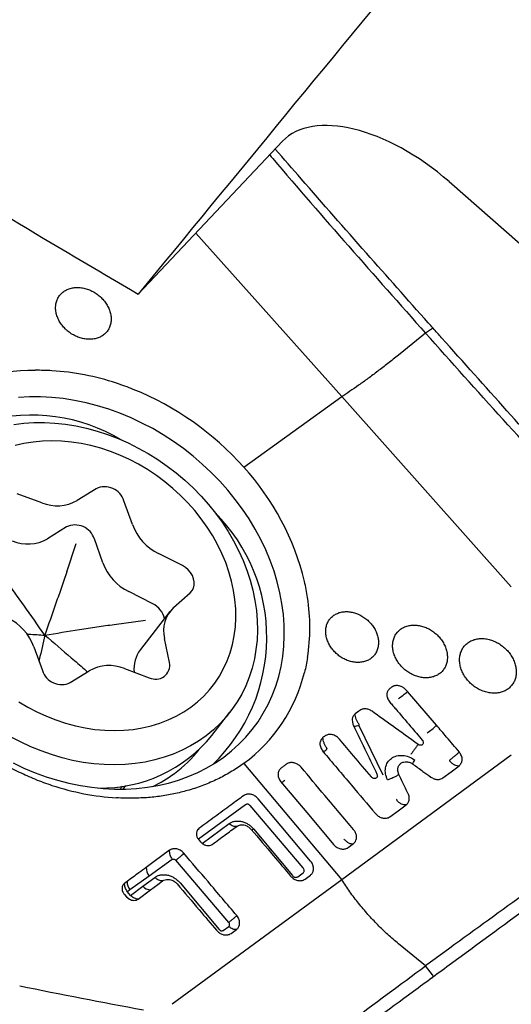
# Model space of a CAD drawing. Units: millimetres. Extents: x 5 to 292, y 5 to 205.
# Drawn here: x 66 to 73, y 109 to 123 of the extents above; entities that cross this region are included whole.
import ezdxf

# ---------------------------------------------------------------- set-up
doc = ezdxf.new("R2010")
doc.units = ezdxf.units.MM
doc.layers.add('DÜNNE_LINIE', color=153, linetype='Continuous')
doc.styles.add('SLDTEXTSTYLE1', font='TXT', dxfattribs={"width": 0.75})
doc.dimstyles.new('SLDDIMSTYLE1', dxfattribs={"dimtxt": 3, "dimasz": 3, "dimexe": 0, "dimexo": 0.0625, "dimgap": 0.75, "dimtad": 1, "dimdec": 1, "dimrnd": 1e-09, "dimzin": 12, "dimdsep": 46, "dimtxsty": 'SLDTEXTSTYLE1', "dimsah": 1, "dimcen": 0.09, "dimadec": 0, "dimazin": 3, "dimtfac": 1, "dimtofl": 0, "dimtmove": 0, "dimatfit": 3, "dimfxl": 1, "dimfrac": 2, "dimtolj": 1, "dimtzin": 12, "dimarcsym": 0})

# ---------------------------------------------------------------- blocks, each defined once
blk = doc.blocks.new('_D_2')
at = {"layer": 'DÜNNE_LINIE', "color": 7}
for p, q in [((59.279, 143.793), (59.279, 91.94)), ((104.253, 138.776), (104.253, 91.94)), ((59.279, 92.94), (104.253, 92.94))]:
    blk.add_line(p, q, dxfattribs=at)
for points in [[(59.279, 92.94), (62.279, 92.44), (62.279, 93.44)], [(104.253, 92.94), (101.253, 93.44), (101.253, 92.44)]]:
    blk.add_solid(points, dxfattribs=at)
at = {"layer": 'DÜNNE_LINIE', "color": 7, "insert": (76.799, 96.807, -10.778), "char_height": 3, "attachment_point": 1, "style": 'SLDTEXTSTYLE1'}
blk.add_mtext('45', dxfattribs=at)

msp = doc.modelspace()

# ---------------------------------------------------------------- linework, layer by layer
at = {"color": 7, "linetype": 'Continuous', "lineweight": 30}
for p, q in [((68.0031, 118.9708), (69.9398, 121.0254)), ((72.177, 120.4835), (80.0008, 113.6181)), ((68.7776, 119.7925), (70.7351, 117.5946)), ((71.8618, 118.4476), (71.5693, 118.2119)), ((71.953, 118.5105), (71.8618, 118.4476)), ((71.5693, 118.2119), (71.4962, 118.153)), ((69.4197, 116.6479), (70.7351, 117.5946)), ((70.7351, 117.5946), (73.0125, 115.0375)), ((67.4367, 116.3574), (67.1815, 116.1978)), ((66.7092, 116.1681), (66.3746, 116.2908)), ((67.924, 115.8747), (67.8106, 116.1947)), ((67.0389, 115.8446), (66.7837, 115.685)), ((67.5263, 115.3619), (67.4128, 115.6819)), ((67.0418, 115.2412), (67.1688, 115.6211)), ((68.5957, 115.3243), (68.2732, 115.4876)), ((68.1979, 114.8116), (67.8754, 114.9749)), ((68.4775, 114.7611), (68.6986, 114.9585)), ((68.4286, 114.7088), (68.0308, 114.196)), ((67.6798, 114.5339), (68.0994, 114.5895)), ((68.4217, 114.0216), (68.3544, 114.3445)), ((66.6013, 114.2345), (66.7147, 113.9145)), ((67.8161, 113.9411), (68.1507, 113.8184)), ((67.0887, 113.7518), (67.3438, 113.9114)), ((71.4202, 113.6998), (71.4073, 113.6918)), ((72.0084, 113.1788), (71.6172, 113.6332)), ((68.9915, 113.0414), (69.2335, 113.3533)), ((70.9665, 113.1781), (71.2856, 112.5118)), ((73.0125, 112.7772), (70.7351, 111.1033)), ((69.4197, 112.6675), (70.7351, 111.1033)), ((69.4446, 112.1121), (68.8104, 111.6479)), ((70.2174, 111.2648), (69.5052, 112.0995)), ((68.8624, 111.5919), (69.2219, 111.8575)), ((69.5493, 111.7867), (70.0725, 111.1584)), ((68.8149, 111.6417), (68.8405, 111.6114)), ((68.4578, 111.3762), (68.1484, 111.1513)), ((69.2178, 110.5297), (68.507, 111.3656)), ((68.1484, 111.1513), (67.8909, 110.9655)), ((70.1445, 111.1428), (70.2167, 111.1959)), ((67.8531, 111.0796), (67.8188, 111.0541)), ((67.8993, 110.8918), (68.0636, 111.0149)), ((68.0636, 111.0149), (68.2245, 111.1344)), ((70.7351, 111.1033), (68.4576, 109.4295)), ((68.5635, 111.0622), (69.088, 110.435)), ((67.8168, 110.9048), (67.8426, 110.875)), ((67.8426, 110.875), (67.8831, 110.8425)), ((67.8575, 110.9408), (67.8511, 110.9509)), ((67.8909, 110.9655), (67.8573, 110.9415)), ((67.8763, 110.9191), (67.8573, 110.9415)), ((67.8993, 110.8918), (67.8763, 110.9191)), ((67.9086, 110.8835), (67.9044, 110.8871)), ((68.001, 110.8441), (68.1676, 110.9673)), ((69.1448, 110.4228), (69.2169, 110.4759)), ((71.5693, 110.1848), (71.4962, 110.2443)), ((71.8618, 109.9468), (71.5693, 110.1848)), ((71.953, 109.826), (71.8618, 109.9468))]:
    msp.add_line(p, q, dxfattribs=at)
at = {"color": 7, "linetype": 'Continuous', "lineweight": 30, "flags": 128}
for points in [[(69.1509, 112.7513), (69.2561, 112.8342), (69.355, 112.9235), (69.4474, 113.019), (69.5328, 113.1204), (69.6112, 113.2273), (69.6822, 113.3395), (69.7456, 113.4566), (69.8013, 113.5783), (69.849, 113.7042), (69.8886, 113.8338), (69.92, 113.9669), (69.9431, 114.103), (69.9578, 114.2417), (69.9642, 114.3825), (69.9621, 114.5251), (69.9515, 114.669), (69.9326, 114.8138), (69.9053, 114.959), (69.8698, 115.1042), (69.8261, 115.2489), (69.7744, 115.3928), (69.7149, 115.5353), (69.6476, 115.6761), (69.5729, 115.8147), (69.491, 115.9507), (69.402, 116.0836), (69.3063, 116.2132), (69.2042, 116.3389), (69.096, 116.4605), (68.982, 116.5774), (68.8625, 116.6895), (68.7379, 116.7963), (68.6086, 116.8975), (68.475, 116.9928), (68.3375, 117.0819), (68.1964, 117.1646), (68.0524, 117.2405), (67.9056, 117.3095), (67.7567, 117.3714), (67.6061, 117.426), (67.4542, 117.473), (67.3015, 117.5124), (67.1484, 117.5441), (66.9955, 117.5679), (66.8431, 117.5837), (66.6918, 117.5916), (66.542, 117.5915), (66.3941, 117.5833)], [(66.3305, 117.2207), (66.4653, 117.2372), (66.6024, 117.2458), (66.7416, 117.2465), (66.8823, 117.2392), (67.024, 117.2241), (67.1662, 117.2011), (67.3085, 117.1703), (67.4504, 117.1319), (67.5913, 117.0859), (67.7307, 117.0326), (67.8683, 116.972), (68.0035, 116.9045), (68.1359, 116.8303), (68.2649, 116.7495), (68.3903, 116.6625), (68.5114, 116.5697), (68.628, 116.4712), (68.7395, 116.3675), (68.8457, 116.2588), (68.9461, 116.1457), (69.0405, 116.0284), (69.1284, 115.9074), (69.2096, 115.7831), (69.2838, 115.6559), (69.3508, 115.5262), (69.4102, 115.3946), (69.462, 115.2614), (69.5059, 115.1271), (69.5418, 114.9923), (69.5695, 114.8572), (69.589, 114.7225), (69.6002, 114.5885), (69.6031, 114.4558), (69.5976, 114.3247), (69.5837, 114.1959), (69.5616, 114.0696), (69.5312, 113.9463), (69.4928, 113.8265), (69.4464, 113.7105), (69.3921, 113.5988), (69.3302, 113.4917), (69.2609, 113.3897), (69.1845, 113.293), (69.1011, 113.2021), (69.0111, 113.1171), (68.9148, 113.0385), (68.8125, 112.9664), (68.7045, 112.9012), (68.5913, 112.843), (68.4733, 112.792), (68.3508, 112.7485), (68.2242, 112.7126), (68.094, 112.6844), (67.9607, 112.6639), (67.8247, 112.6514)], [(67.8089, 113.1122), (67.9345, 113.1241), (68.0572, 113.144), (68.1768, 113.1717), (68.2925, 113.2072), (68.4041, 113.2502), (68.5109, 113.3007), (68.6126, 113.3584), (68.7088, 113.423), (68.799, 113.4943), (68.8829, 113.5721), (68.9602, 113.6559), (69.0304, 113.7455), (69.0935, 113.8405), (69.1489, 113.9405), (69.1967, 114.045), (69.2365, 114.1537), (69.2682, 114.2661), (69.2916, 114.3817), (69.3067, 114.5001), (69.3134, 114.6208), (69.3117, 114.7432), (69.3015, 114.867), (69.283, 114.9915), (69.2562, 115.1163), (69.2212, 115.2408), (69.1781, 115.3645), (69.1272, 115.487), (69.0686, 115.6077), (69.0026, 115.7261), (68.9294, 115.8418), (68.8494, 115.9542), (68.7628, 116.0629), (68.6701, 116.1675), (68.5717, 116.2676), (68.4678, 116.3626), (68.359, 116.4522), (68.2457, 116.5362), (68.1283, 116.614), (68.0074, 116.6854), (67.8834, 116.7501), (67.7569, 116.8079), (67.6283, 116.8584), (67.4982, 116.9015), (67.3672, 116.9371), (67.2358, 116.9649), (67.1044, 116.9849), (66.9737, 116.9969), (66.8442, 117.0009), (66.7164, 116.997), (66.5909, 116.985), (66.4681, 116.9652), (66.3486, 116.9375)], [(68.6986, 114.9585), (68.7247, 114.9881), (68.743, 115.0232), (68.7528, 115.0625), (68.7539, 115.1045), (68.7461, 115.1476), (68.7298, 115.1902), (68.7055, 115.2306), (68.6743, 115.2674), (68.6372, 115.299), (68.5957, 115.3243)], [(66.397, 113.4952), (66.5179, 113.4238), (66.6419, 113.3591), (66.7684, 113.3013), (66.897, 113.2508), (67.0271, 113.2076), (67.1581, 113.1721), (67.2896, 113.1443), (67.4209, 113.1243), (67.5516, 113.1123), (67.6811, 113.1083), (67.8089, 113.1122)], [(70.9793, 113.3789), (70.963, 113.367), (70.9466, 113.355), (70.9154, 113.3322)], [(67.8247, 112.6514), (67.6865, 112.6467), (67.5465, 112.65), (67.4052, 112.6612), (67.2632, 112.6803), (67.1209, 112.7072), (66.9788, 112.7418), (66.8373, 112.7841), (66.6971, 112.8337), (66.5585, 112.8907), (66.422, 112.9547), (66.2882, 113.0257)], [(70.5091, 113.0347), (70.5022, 113.0296), (70.4952, 113.0245), (70.4828, 113.0154)], [(66.3211, 112.6729), (66.4678, 112.6039), (66.6167, 112.542), (66.7673, 112.4874), (66.9192, 112.4404), (67.0719, 112.401), (67.225, 112.3693), (67.3779, 112.3455), (67.5303, 112.3297), (67.6816, 112.3218), (67.8314, 112.3219), (67.9793, 112.3301), (68.1248, 112.3462), (68.2674, 112.3702), (68.4067, 112.4021), (68.5423, 112.4417), (68.6738, 112.489), (68.8008, 112.5438), (68.9229, 112.6059), (69.0397, 112.6751), (69.1509, 112.7513)], [(72.0941, 112.4723), (72.2034, 112.5526), (72.3126, 112.6328)], [(67.7985, 112.3212), (67.8034, 112.327), (67.8378, 112.3699)], [(69.9191, 112.4174), (70.3145, 111.9474), (70.6252, 111.578)], [(70.3178, 111.3521), (69.9224, 111.8222), (69.6117, 112.1915)], [(71.3832, 111.95), (71.4919, 112.03), (71.6007, 112.1099)], [(70.8202, 111.5364), (70.8386, 111.5499), (70.857, 111.5634), (70.8924, 111.5894)], [(68.4203, 111.4986), (68.3209, 111.4252), (68.2157, 111.3476), (68.1105, 111.27)], [(70.2428, 111.112), (70.2612, 111.1256), (70.2796, 111.1391), (70.315, 111.1651)], [(68.1676, 110.9673), (68.2173, 111.0039), (68.2669, 111.0405), (68.3298, 111.0868)], [(69.2503, 110.3824), (69.2687, 110.3959), (69.2871, 110.4094), (69.3225, 110.4355)], [(71.9544, 109.7896), (71.9578, 109.7915), (71.9603, 109.7945), (71.9617, 109.7985), (71.9621, 109.8034), (71.9613, 109.8089), (71.9595, 109.8147), (71.9567, 109.8205), (71.953, 109.826)]]:
    msp.add_lwpolyline(points, dxfattribs=at)
at = {"color": 7, "linetype": 'Continuous', "lineweight": 30}
for centre, radius, start, end in [((71.9623, 118.5021), 0.0125, 91.62229, 137.70574), ((66.6074, 115.4026), 2.5457, 89.74307, 125.34886), ((66.627, 114.5063), 3.4434, 71.65261, 86.39631), ((66.5427, 114.2184), 3.7433, 68.15638, 71.81577), ((66.4444, 113.9985), 3.984, 41.68395, 68.02007), ((66.5633, 114.9828), 2.3649, 59.21436, 150.56268), ((66.818, 114.2834), 3.5156, 13.61802, 42.26533), ((67.552, 116.1115), 0.2716, 17.83398, 115.13741), ((66.9149, 116.6688), 0.5413, 247.66953, 299.50715), ((67.3575, 114.3594), 2.3716, 313.99768, 45.01529), ((67.1543, 115.5987), 0.2716, 17.83408, 115.13683), ((68.5898, 116.1243), 0.711, 200.5528, 243.55583), ((66.5171, 116.1561), 0.5413, 247.66962, 299.50751), ((68.192, 115.6115), 0.711, 200.5529, 243.55572), ((67.3735, 114.455), 2.9356, 8.61122, 12.91606), ((67.6908, 114.4917), 2.6164, 351.1414, 8.85834), ((68.074, 114.5545), 0.2854, 11.61806, 64.26266), ((68.7708, 114.4479), 0.4291, 133.12486, 193.94675), ((65.9355, 113.9849), 0.711, 20.55303, 63.5556), ((68.3722, 113.9391), 0.4272, 143.03552, 186.20749), ((66.9733, 113.9977), 0.2716, 197.83405, 295.13686), ((67.6105, 113.4404), 0.5413, 67.66921, 119.50792), ((68.2373, 113.9852), 0.188, 242.54938, 11.15393), ((68.1451, 114.4011), 2.1517, 306.32441, 346.20676), ((70.7042, 114.6387), 1.3581, 305.75344, 312.24306), ((71.0441, 114.2135), 1.4144, 306.28431, 312.98035), ((67.5052, 114.2512), 1.9164, 268.92229, 320.85611), ((67.4821, 113.9048), 1.7028, 306.24923, 321.85018), ((67.4191, 113.9909), 1.8096, 295.48644, 306.24702), ((68.0114, 115.9279), 3.743, 248.15632, 251.81621), ((67.9272, 115.6399), 3.4431, 251.65187, 266.39716), ((69.4348, 111.9467), 0.1967, 297.30281, 305.57718), ((68.3012, 111.2654), 0.1907, 178.61883, 216.71999), ((68.0498, 111.0814), 0.1967, 180.52207, 216.06846), ((68.1699, 111.1094), 0.1422, 221.68676, 269.0906), ((97.0738, 263.343), 156.6958, 258.715166, 259.333801)]:
    msp.add_arc(centre, radius, start, end, dxfattribs=at)
for centre, major_axis, ratio, start_param, end_param in [((86.8086, 139.7765), (31.7284, 37.5428), 0.0231143, 2.02695, 2.1775866), ((71.4438, 119.7056), (1.523, -1.2987), 0.5336126, 1.5442087, 3.115005), ((70.4929, 139.7765), (52.344, -33.9958), 0.3046477, 4.8291246, 4.8610463)]:
    msp.add_ellipse(centre, major_axis=major_axis, ratio=ratio, start_param=start_param, end_param=end_param, dxfattribs=at)
for points, knots in [([(69.7684, 120.8436), (69.7826, 120.8268), (70.1318, 120.4131), (70.8279, 119.6128), (71.5171, 118.836), (71.8618, 118.4476)], [0, 0, 0, 0, 0.0206782, 0.510339, 1, 1, 1, 1]), ([(71.9619, 118.5146), (71.9405, 118.5386), (71.641, 118.8744), (71.0499, 119.5417), (70.3648, 120.3201), (69.9587, 120.7879), (69.8423, 120.922)], [0, 0, 0, 0, 0.0301513, 0.4210337, 0.834002, 1, 1, 1, 1]), ([(67.5579, 118.865), (67.544, 118.8822), (67.5164, 118.9167), (67.4656, 118.9615), (67.4097, 118.9994), (67.3496, 119.0294), (67.2871, 119.0502), (67.224, 119.0616), (67.1621, 119.063), (67.1031, 119.0547), (67.0489, 119.0365), (67.0006, 119.0094), (66.96, 118.9737), (66.9279, 118.9308), (66.9056, 118.8816), (66.8933, 118.8277), (66.8917, 118.7706), (66.9006, 118.7117), (66.9201, 118.653), (66.9493, 118.5959), (66.9876, 118.5422), (67.0229, 118.5047), (67.0615, 118.4705), (67.1031, 118.4396), (67.162, 118.407), (67.2239, 118.3832), (67.2869, 118.3685), (67.3492, 118.3638), (67.4092, 118.3688), (67.4651, 118.3838), (67.5154, 118.4078), (67.5586, 118.4407), (67.5938, 118.4813), (67.6194, 118.5285), (67.6352, 118.581), (67.6404, 118.6374), (67.6351, 118.6959), (67.6189, 118.7549), (67.5938, 118.8122), (67.5697, 118.8477), (67.5579, 118.865)], [0, 0, 0, 0, 0.0268255, 0.0536508, 0.0804766, 0.1073025, 0.1341185, 0.1609343, 0.1877456, 0.2145566, 0.2413696, 0.2681822, 0.295004, 0.3218257, 0.3486677, 0.3755099, 0.4023821, 0.4292552, 0.4561581, 0.4830614, 0.5099739, 0.5368862, 0.5448779, 0.5716717, 0.5984655, 0.6252615, 0.6520571, 0.6788185, 0.7055804, 0.7323478, 0.7591154, 0.7859387, 0.8127617, 0.8396462, 0.8665306, 0.893443, 0.9203556, 0.9472578, 0.9741604, 1, 1, 1, 1]), ([(75.0226, 115.0033), (74.6662, 115.381), (73.9534, 116.1365), (72.8999, 117.2849), (72.2078, 118.0601), (71.8618, 118.4476)], [0, 0, 0, 0, 0.3333332, 0.6666667, 1, 1, 1, 1]), ([(75.0929, 115.0578), (74.927, 115.2378), (74.4921, 115.7095), (73.7788, 116.4916), (72.9392, 117.4205), (72.3301, 118.1007), (72.0003, 118.4715), (71.962, 118.5146)], [0, 0, 0, 0, 0.1576126, 0.4130111, 0.6811009, 0.962906, 1, 1, 1, 1]), ([(71.4962, 118.153), (71.449, 118.1153), (71.3546, 118.0398), (71.218, 117.9346), (71.0863, 117.8362), (70.9612, 117.7462), (70.8428, 117.6643), (70.771, 117.6179), (70.7351, 117.5946)], [0, 0, 0, 0, 0.1665475, 0.3330979, 0.5000004, 0.6668408, 0.8334204, 1, 1, 1, 1]), ([(66.8434, 117.943), (66.8058, 117.9449), (66.7306, 117.9487), (66.6561, 117.9484), (66.6189, 117.9483)], [0, 0, 0, 0, 0.4996445, 1, 1, 1, 1]), ([(67.0418, 115.2412), (67.0182, 115.1713), (66.9711, 115.0314), (66.8729, 114.7477), (66.7973, 114.533), (66.7469, 114.3898)], [0, 0, 0, 0, 0.2497672, 0.4995575, 1, 1, 1, 1]), ([(66.7469, 114.3898), (66.6542, 114.5238), (66.5152, 114.725), (66.3254, 114.9906), (66.2276, 115.1216), (66.1787, 115.187)], [0, 0, 0, 0, 0.4996999, 0.7498637, 1, 1, 1, 1]), ([(70.5207, 114.4267), (70.5225, 114.4077), (70.5261, 114.3697), (70.5438, 114.312), (70.5704, 114.2561), (70.6056, 114.203), (70.6485, 114.1547), (70.6978, 114.1121), (70.7522, 114.0768), (70.8102, 114.0494), (70.87, 114.0313), (70.93, 114.0224), (70.9884, 114.0235), (71.0436, 114.0342), (71.0939, 114.0545), (71.1381, 114.0834), (71.1746, 114.1204), (71.2037, 114.1658), (71.2231, 114.2192), (71.2311, 114.2773), (71.2276, 114.3362), (71.2144, 114.3939), (71.1914, 114.4508), (71.1597, 114.5053), (71.1197, 114.5557), (71.0729, 114.6008), (71.0204, 114.6391), (70.9638, 114.6698), (70.9047, 114.6916), (70.8446, 114.7044), (70.7855, 114.7074), (70.7287, 114.7008), (70.6762, 114.6845), (70.6292, 114.6592), (70.5894, 114.6254), (70.5575, 114.5843), (70.5351, 114.5368), (70.5213, 114.4841), (70.5209, 114.446), (70.5207, 114.4267)], [0, 0, 0, 0, 0.0267643, 0.0535291, 0.0802914, 0.1070537, 0.1338679, 0.1606826, 0.1875795, 0.2144762, 0.2414123, 0.2683481, 0.2952723, 0.3221963, 0.34908, 0.3759632, 0.4028053, 0.4296469, 0.4592418, 0.4888377, 0.5156377, 0.5424381, 0.5692382, 0.5960382, 0.622845, 0.6496519, 0.6764816, 0.7033119, 0.7301792, 0.757047, 0.7839584, 0.8108694, 0.8378066, 0.8647435, 0.8916608, 0.9185777, 0.945424, 0.9722699, 1, 1, 1, 1]), ([(66.7469, 114.3898), (66.903, 114.4156), (67.1372, 114.4543), (67.4482, 114.5021), (67.6026, 114.5233), (67.6798, 114.5339)], [0, 0, 0, 0, 0.4997006, 0.7498627, 1, 1, 1, 1]), ([(71.995, 113.8415), (72.0114, 113.8498), (72.0443, 113.8664), (72.0849, 113.9024), (72.1173, 113.9455), (72.1404, 113.995), (72.1533, 114.0495), (72.156, 114.1075), (72.148, 114.1672), (72.1299, 114.2271), (72.1019, 114.2853), (72.0652, 114.3404), (72.0204, 114.3905), (71.9691, 114.4346), (71.9125, 114.471), (71.8524, 114.4991), (71.7904, 114.5177), (71.7282, 114.5266), (71.6678, 114.5253), (71.6065, 114.5132), (71.5511, 114.4895), (71.5039, 114.455), (71.4679, 114.415), (71.441, 114.3678), (71.4238, 114.3152), (71.4171, 114.2585), (71.4206, 114.1993), (71.4348, 114.1393), (71.4586, 114.0802), (71.492, 114.0238), (71.5335, 113.9714), (71.5824, 113.9247), (71.6369, 113.8849), (71.6959, 113.8533), (71.7573, 113.8306), (71.8197, 113.8177), (71.8814, 113.8148), (71.9411, 113.8218), (71.977, 113.8349), (71.995, 113.8415)], [0, 0, 0, 0, 0.026836, 0.0536724, 0.0805094, 0.1073458, 0.1341773, 0.1610082, 0.1878376, 0.2146666, 0.2414962, 0.2683253, 0.2951574, 0.3219896, 0.3488308, 0.3756716, 0.4025295, 0.4293868, 0.456264, 0.4831413, 0.5158998, 0.542742, 0.5695839, 0.596428, 0.6232712, 0.6500874, 0.6769034, 0.7036992, 0.7304942, 0.7573038, 0.7841127, 0.8109586, 0.8378045, 0.8646818, 0.891559, 0.9184453, 0.9453317, 0.9726658, 1, 1, 1, 1]), ([(66.5063, 114.404), (66.5146, 114.4036), (66.5957, 114.3996), (66.6754, 114.3944), (66.7469, 114.3898)], [0, 0, 0, 0, 0.10203043, 1, 1, 1, 1]), ([(66.7469, 114.3898), (66.723, 114.2809), (66.698, 114.1667), (66.6704, 114.0487), (66.6691, 114.0431)], [0, 0, 0, 0, 0.9525021, 1, 1, 1, 1]), ([(66.7469, 114.3898), (66.8657, 114.2892), (67.0439, 114.1384), (67.2343, 113.9729), (67.3058, 113.9078), (67.319, 113.8959)], [0, 0, 0, 0, 0.619868, 0.9301888, 1, 1, 1, 1]), ([(72.8329, 113.6134), (72.8525, 113.6173), (72.8918, 113.625), (72.9443, 113.6493), (72.99, 113.6823), (73.0275, 113.7237), (73.0554, 113.7723), (73.0735, 113.8267), (73.0806, 113.8855), (73.0772, 113.9467), (73.0628, 114.0089), (73.0382, 114.0702), (73.0038, 114.1288), (72.9609, 114.1832), (72.9104, 114.2316), (72.854, 114.2729), (72.7931, 114.3056), (72.7296, 114.3293), (72.6651, 114.3427), (72.6016, 114.346), (72.5408, 114.3386), (72.482, 114.3203), (72.4299, 114.291), (72.3864, 114.2518), (72.3536, 114.2067), (72.3307, 114.1549), (72.3181, 114.0981), (72.3164, 114.0379), (72.3254, 113.9759), (72.3452, 113.914), (72.3747, 113.8539), (72.4136, 113.7973), (72.4605, 113.7457), (72.5142, 113.7008), (72.5731, 113.6636), (72.6356, 113.6354), (72.7011, 113.6166), (72.768, 113.6078), (72.8113, 113.6115), (72.8329, 113.6134)], [0, 0, 0, 0, 0.0268438, 0.0536873, 0.0805312, 0.1073749, 0.1342167, 0.161059, 0.187903, 0.2147467, 0.2415918, 0.2684368, 0.2952809, 0.3221251, 0.3489675, 0.3758098, 0.4026531, 0.4294967, 0.4563463, 0.4831955, 0.5100542, 0.5369126, 0.5674074, 0.5942443, 0.6210808, 0.6479182, 0.6747551, 0.7015879, 0.728421, 0.7552482, 0.782076, 0.8089123, 0.8357489, 0.8626009, 0.8894533, 0.9163153, 0.9431768, 0.9715886, 1, 1, 1, 1]), ([(70.276, 114.0887), (70.2702, 114.0549), (70.2586, 113.9873), (70.2427, 113.9212), (70.2348, 113.8881)], [0, 0, 0, 0, 0.4996462, 1, 1, 1, 1]), ([(71.3826, 113.6738), (71.3727, 113.6645), (71.3528, 113.646), (71.3402, 113.6051), (71.3427, 113.5602), (71.3583, 113.5197), (71.3752, 113.4978), (71.3819, 113.4891)], [0, 0, 0, 0, 0.2146187, 0.42924268, 0.64387934, 0.85851979, 1, 1, 1, 1]), ([(71.4073, 113.6918), (71.4051, 113.6902), (71.4007, 113.687), (71.3925, 113.681), (71.3865, 113.6766), (71.3826, 113.6738)], [0, 0, 0, 0, 0.2645254, 0.5290231, 1, 1, 1, 1]), ([(71.6024, 113.6503), (71.5904, 113.6622), (71.5664, 113.6859), (71.5204, 113.7074), (71.4736, 113.7149), (71.44, 113.7092), (71.4239, 113.7015), (71.4202, 113.6998)], [0, 0, 0, 0, 0.2328174, 0.4655857, 0.6990356, 0.93234, 1, 1, 1, 1]), ([(71.6172, 113.6332), (71.6159, 113.6348), (71.6132, 113.6379), (71.6083, 113.6436), (71.6047, 113.6478), (71.6024, 113.6503)], [0, 0, 0, 0, 0.2730223, 0.5461106, 1, 1, 1, 1]), ([(66.6188, 112.4536), (66.5478, 112.4835), (66.4059, 112.5433), (66.197, 112.6506), (65.9921, 112.7707), (65.7982, 112.9008), (65.6171, 113.0379), (65.448, 113.1815), (65.2857, 113.3344), (65.185, 113.4438), (65.1346, 113.4985)], [0, 0, 0, 0, 0.12768541, 0.25537035, 0.38582804, 0.51628519, 0.63607503, 0.75586387, 0.87793243, 1, 1, 1, 1]), ([(71.1418, 113.3676), (71.1274, 113.3763), (71.0986, 113.3937), (71.0511, 113.4021), (71.0096, 113.3971), (70.9885, 113.3844), (70.9793, 113.3789)], [0, 0, 0, 0, 0.2648684, 0.529738, 0.7945973, 1, 1, 1, 1]), ([(71.3819, 113.4891), (71.3886, 113.4813), (71.402, 113.4657), (71.428, 113.4353), (71.4472, 113.4128), (71.4598, 113.3981)], [0, 0, 0, 0, 0.25768, 0.515349, 1, 1, 1, 1]), ([(71.4598, 113.3981), (71.5266, 113.32), (71.6459, 113.1805), (71.7649, 113.0408), (71.8173, 112.9793)], [0, 0, 0, 0, 0.5599813, 1, 1, 1, 1]), ([(70.9154, 113.3322), (70.9067, 113.3224), (70.89, 113.3037), (70.8725, 113.2688), (70.8766, 113.2263), (70.8851, 113.1983), (70.8894, 113.1838)], [0, 0, 0, 0, 0.2586753, 0.499362, 0.7407119, 1, 1, 1, 1]), ([(70.9687, 113.191), (70.961, 113.203), (70.9461, 113.2263), (70.9299, 113.2629), (70.9191, 113.2988), (70.9167, 113.3209), (70.9154, 113.3322)], [0, 0, 0, 0, 0.2545755, 0.4983008, 0.7431795, 1, 1, 1, 1]), ([(71.7625, 112.921), (71.6467, 113.0044), (71.4399, 113.1534), (71.2329, 113.3022), (71.1418, 113.3676)], [0, 0, 0, 0, 0.56001222, 1, 1, 1, 1]), ([(70.8894, 113.1838), (70.9492, 113.0602), (71.0558, 112.8393), (71.162, 112.6178), (71.2087, 112.5203)], [0, 0, 0, 0, 0.55996291, 1, 1, 1, 1]), ([(70.8927, 113.1761), (70.8929, 113.1752), (70.8943, 113.1707), (70.908, 113.1683), (70.9322, 113.1692), (70.955, 113.1751), (70.9665, 113.1781)], [0, 0, 0, 0, 0.0800218, 0.3846513, 0.6892815, 1, 1, 1, 1]), ([(70.9687, 113.191), (70.9677, 113.1902), (70.9663, 113.1891), (70.9652, 113.1872), (70.9647, 113.1851), (70.9648, 113.182), (70.9659, 113.1794), (70.9665, 113.1781)], [0, 0, 0, 0, 0.2727268, 0.3847833, 0.4859413, 0.723349, 1, 1, 1, 1]), ([(72.3148, 112.8191), (72.2576, 112.8863), (72.1555, 113.0063), (72.0533, 113.1261), (72.0084, 113.1788)], [0, 0, 0, 0, 0.5600128, 1, 1, 1, 1]), ([(70.4828, 113.0154), (70.4727, 113.0024), (70.4579, 112.9834), (70.4444, 112.9545), (70.4401, 112.9314), (70.4439, 112.9066), (70.4568, 112.872), (70.4711, 112.8467), (70.4808, 112.8294)], [0, 0, 0, 0, 0.2625765, 0.3844175, 0.4996878, 0.6150366, 0.7370641, 1, 1, 1, 1]), ([(70.5353, 112.8696), (70.5275, 112.8821), (70.5124, 112.9066), (70.4962, 112.9446), (70.4857, 112.9816), (70.4838, 113.004), (70.4828, 113.0154)], [0, 0, 0, 0, 0.2549079, 0.4980902, 0.7425616, 1, 1, 1, 1]), ([(70.7041, 112.993), (70.6921, 113.005), (70.6682, 113.029), (70.6223, 113.0507), (70.5755, 113.0581), (70.5363, 113.0515), (70.5168, 113.0395), (70.5091, 113.0347)], [0, 0, 0, 0, 0.21472537, 0.42945051, 0.64417167, 0.85892954, 1, 1, 1, 1]), ([(71.1348, 112.4845), (71.0544, 112.5795), (70.911, 112.7491), (70.7673, 112.9185), (70.7041, 112.993)], [0, 0, 0, 0, 0.56002069, 1, 1, 1, 1]), ([(70.4803, 112.8242), (70.4803, 112.824), (70.4799, 112.8216), (70.4889, 112.8255), (70.5069, 112.8358), (70.5257, 112.8494), (70.5352, 112.8562)], [0, 0, 0, 0, 0.0425201, 0.359427, 0.6763182, 1, 1, 1, 1]), ([(70.5353, 112.8696), (70.5345, 112.8688), (70.5333, 112.8677), (70.5326, 112.8657), (70.5324, 112.8639), (70.5324, 112.862), (70.5331, 112.8592), (70.5343, 112.8575), (70.5352, 112.8562)], [0, 0, 0, 0, 0.2395453, 0.3492721, 0.4580049, 0.6169434, 0.7293789, 1, 1, 1, 1]), ([(71.7625, 112.921), (71.7544, 112.9109), (71.738, 112.8903), (71.711, 112.8539), (71.6849, 112.8173), (71.6707, 112.796), (71.6637, 112.7856)], [0, 0, 0, 0, 0.2443786, 0.4999444, 0.7555344, 1, 1, 1, 1]), ([(71.8173, 112.9793), (71.8207, 112.9746), (71.8274, 112.9652), (71.8313, 112.9489), (71.8296, 112.9334), (71.822, 112.9205), (71.8095, 112.9121), (71.794, 112.9093), (71.7774, 112.912), (71.7674, 112.918), (71.7625, 112.921)], [0, 0, 0, 0, 0.122812, 0.2454704, 0.3728747, 0.5008003, 0.627608, 0.7544304, 0.8765998, 1, 1, 1, 1]), ([(70.4808, 112.8293), (70.5451, 112.7534), (70.6737, 112.6014), (70.9094, 112.3221), (71.0808, 112.1188), (71.1881, 111.9916)], [0, 0, 0, 0, 0.272384, 0.5447681, 1, 1, 1, 1]), ([(71.3498, 112.4445), (71.3391, 112.4723), (71.318, 112.5272), (71.3212, 112.61), (71.3475, 112.6828), (71.4002, 112.738), (71.4701, 112.7718), (71.5524, 112.7778), (71.6385, 112.7597), (71.6905, 112.7275), (71.7165, 112.7113)], [0, 0, 0, 0, 0.12640834, 0.24989511, 0.37650346, 0.50006382, 0.62671722, 0.75031289, 0.87501947, 1, 1, 1, 1]), ([(72.3148, 112.8191), (72.3049, 112.81), (72.2854, 112.7919), (72.2509, 112.7624), (72.2158, 112.7339), (72.1948, 112.7182), (72.1842, 112.7103)], [0, 0, 0, 0, 0.2526647, 0.5000036, 0.7473359, 1, 1, 1, 1]), ([(72.3126, 112.6328), (72.3228, 112.6459), (72.3376, 112.665), (72.3512, 112.6939), (72.3555, 112.717), (72.3517, 112.7419), (72.3388, 112.7765), (72.3245, 112.8018), (72.3148, 112.8191)], [0, 0, 0, 0, 0.26239678, 0.38414288, 0.49936601, 0.61477999, 0.73693401, 1, 1, 1, 1]), ([(69.4197, 112.6675), (69.367, 112.6308), (69.2615, 112.5573), (69.0887, 112.4629), (68.9058, 112.3809), (68.7177, 112.3151), (68.5278, 112.2647), (68.3364, 112.2286), (68.139, 112.2048), (68.0033, 112.2004), (67.9354, 112.1982)], [0, 0, 0, 0, 0.1276763, 0.2553529, 0.385801, 0.5162494, 0.6360474, 0.7558457, 0.8779226, 1, 1, 1, 1]), ([(69.9217, 112.6042), (69.9117, 112.5948), (69.8916, 112.576), (69.8786, 112.5347), (69.8806, 112.4893), (69.8958, 112.4484), (69.9125, 112.4263), (69.9191, 112.4174)], [0, 0, 0, 0, 0.21431909, 0.42872946, 0.64338507, 0.85803057, 1, 1, 1, 1]), ([(69.9937, 112.657), (69.9876, 112.6525), (69.9753, 112.6435), (69.9513, 112.6259), (69.9334, 112.6128), (69.9217, 112.6042)], [0, 0, 0, 0, 0.25517099, 0.51034565, 1, 1, 1, 1]), ([(70.1885, 112.6152), (70.1766, 112.6272), (70.1528, 112.6513), (70.1069, 112.673), (70.0602, 112.6805), (70.0209, 112.6738), (70.0014, 112.6618), (69.9937, 112.657)], [0, 0, 0, 0, 0.2147151, 0.4294276, 0.6441695, 0.8588662, 1, 1, 1, 1]), ([(70.895, 111.7763), (70.8309, 111.8525), (70.7027, 112.0048), (70.4672, 112.2845), (70.2958, 112.4879), (70.1885, 112.6152)], [0, 0, 0, 0, 0.2723288, 0.5446584, 1, 1, 1, 1]), ([(71.5033, 112.5187), (71.498, 112.5325), (71.4873, 112.5602), (71.4878, 112.6025), (71.5014, 112.6404), (71.5284, 112.6698), (71.5655, 112.6872), (71.6084, 112.6905), (71.6529, 112.6808), (71.6793, 112.6645), (71.6925, 112.6564)], [0, 0, 0, 0, 0.122231, 0.2445833, 0.3719793, 0.4995297, 0.6268864, 0.7545422, 0.8770034, 1, 1, 1, 1]), ([(71.6878, 112.6581), (71.6881, 112.6597), (71.6886, 112.664), (71.6984, 112.6824), (71.7106, 112.7018), (71.7165, 112.7113)], [0, 0, 0, 0, 0.2509729, 0.6340103, 1, 1, 1, 1]), ([(71.6925, 112.6564), (71.7371, 112.6241), (71.8167, 112.5665), (71.8963, 112.5089), (71.9314, 112.4835)], [0, 0, 0, 0, 0.5599983, 1, 1, 1, 1]), ([(72.1842, 112.6981), (72.1851, 112.6989), (72.1864, 112.7001), (72.1873, 112.7021), (72.1874, 112.7036), (72.1872, 112.7052), (72.1863, 112.7076), (72.1851, 112.7091), (72.1842, 112.7103)], [0, 0, 0, 0, 0.2879709, 0.3994584, 0.496356, 0.6239288, 0.7239112, 1, 1, 1, 1]), ([(72.1842, 112.6981), (72.1946, 112.688), (72.2151, 112.6683), (72.2481, 112.6478), (72.2812, 112.6351), (72.3019, 112.6336), (72.3126, 112.6328)], [0, 0, 0, 0, 0.2550793, 0.4978673, 0.7421153, 1, 1, 1, 1]), ([(71.2087, 112.5203), (71.2106, 112.5152), (71.2145, 112.5048), (71.2133, 112.4892), (71.2068, 112.4758), (71.195, 112.4665), (71.1797, 112.4627), (71.1632, 112.4648), (71.1471, 112.4721), (71.1389, 112.4804), (71.1348, 112.4845)], [0, 0, 0, 0, 0.1226081, 0.2452075, 0.3727068, 0.500407, 0.6273941, 0.7548841, 0.8772556, 1, 1, 1, 1]), ([(71.5033, 112.5187), (71.4928, 112.5115), (71.4712, 112.4967), (71.4307, 112.4752), (71.3883, 112.4566), (71.3625, 112.4484), (71.3498, 112.4445)], [0, 0, 0, 0, 0.2441993, 0.5000027, 0.755807, 1, 1, 1, 1]), ([(71.6275, 112.2591), (71.6043, 112.3076), (71.563, 112.3941), (71.5215, 112.4806), (71.5033, 112.5187)], [0, 0, 0, 0, 0.56001, 1, 1, 1, 1]), ([(71.9314, 112.4835), (71.9457, 112.4748), (71.9745, 112.4573), (72.022, 112.4489), (72.0636, 112.454), (72.0849, 112.4668), (72.0941, 112.4723)], [0, 0, 0, 0, 0.2646978, 0.5294014, 0.7941306, 1, 1, 1, 1]), ([(67.7658, 112.3227), (67.7671, 112.325), (67.7748, 112.3383), (67.7801, 112.353), (67.7844, 112.3652)], [0, 0, 0, 0, 0.171935, 1, 1, 1, 1]), ([(69.9239, 112.4117), (69.9249, 112.4118), (69.9287, 112.4123), (69.9453, 112.4225), (69.9639, 112.4363), (69.973, 112.4431)], [0, 0, 0, 0, 0.1534309, 0.5868709, 1, 1, 1, 1]), ([(67.9354, 112.1982), (67.8982, 112.1981), (67.8238, 112.1978), (67.7486, 112.2016), (67.711, 112.2035)], [0, 0, 0, 0, 0.4996446, 1, 1, 1, 1]), ([(69.4165, 112.233), (69.3593, 112.1908), (69.2309, 112.0963), (69.031, 111.9491), (68.8884, 111.8439), (68.8171, 111.7913)], [0, 0, 0, 0, 0.28693199, 0.64346578, 1, 1, 1, 1]), ([(69.6117, 112.1915), (69.5998, 112.2036), (69.576, 112.2277), (69.5301, 112.2494), (69.4833, 112.2567), (69.4439, 112.25), (69.4243, 112.2378), (69.4165, 112.233)], [0, 0, 0, 0, 0.2146541, 0.429307, 0.6439786, 0.8586501, 1, 1, 1, 1]), ([(71.6007, 112.1099), (71.6063, 112.1146), (71.6224, 112.1281), (71.6394, 112.1596), (71.6448, 112.2033), (71.6372, 112.2378), (71.629, 112.2558), (71.6275, 112.2591)], [0, 0, 0, 0, 0.1423971, 0.4080536, 0.6739635, 0.9400922, 1, 1, 1, 1]), ([(75.0226, 112.2064), (74.6662, 111.9568), (73.9534, 111.4577), (72.8999, 110.7046), (72.2078, 110.1994), (71.8618, 109.9468)], [0, 0, 0, 0, 0.3333332, 0.6666667, 1, 1, 1, 1]), ([(69.5052, 112.0995), (69.5007, 112.1039), (69.4941, 112.1105), (69.4832, 112.1157), (69.4722, 112.1189), (69.4579, 112.1195), (69.449, 112.1146), (69.4446, 112.1121)], [0, 0, 0, 0, 0.2545338, 0.3766651, 0.5018671, 0.7510443, 1, 1, 1, 1]), ([(71.4715, 112.175), (71.472, 112.1756), (71.473, 112.1767), (71.4738, 112.1789), (71.4738, 112.1814), (71.4733, 112.183), (71.473, 112.1839)], [0, 0, 0, 0, 0.2591233, 0.4988278, 0.7391799, 1, 1, 1, 1]), ([(71.6007, 112.1099), (71.591, 112.1086), (71.5711, 112.106), (71.5361, 112.1182), (71.5011, 112.1411), (71.4812, 112.1639), (71.4715, 112.175)], [0, 0, 0, 0, 0.2441082, 0.5000655, 0.755992, 1, 1, 1, 1]), ([(75.0854, 112.0799), (74.8177, 111.885), (74.2015, 111.4362), (73.2433, 110.7356), (72.4686, 110.1676), (72.0401, 109.8526), (71.9544, 109.7896)], [0, 0, 0, 0, 0.2545194, 0.5858484, 0.9171776, 1, 1, 1, 1]), ([(71.1881, 111.9916), (71.2, 111.9796), (71.2238, 111.9555), (71.2697, 111.9338), (71.3165, 111.9264), (71.3559, 111.9331), (71.3754, 111.9452), (71.3832, 111.95)], [0, 0, 0, 0, 0.2146932, 0.4293832, 0.6441055, 0.8587816, 1, 1, 1, 1]), ([(68.9972, 111.5788), (69.0545, 111.621), (69.164, 111.7017), (69.2734, 111.7823), (69.3255, 111.8207)], [0, 0, 0, 0, 0.5235734, 1, 1, 1, 1]), ([(69.2219, 111.8575), (69.2336, 111.8648), (69.2566, 111.8793), (69.298, 111.8906), (69.3418, 111.894), (69.3876, 111.8881), (69.4328, 111.8742), (69.476, 111.8525), (69.5158, 111.8234), (69.538, 111.7991), (69.5493, 111.7867)], [0, 0, 0, 0, 0.1266908, 0.2506889, 0.377212, 0.5008022, 0.628204, 0.750566, 0.872846, 1, 1, 1, 1]), ([(69.3255, 111.8207), (69.3187, 111.8187), (69.3045, 111.8147), (69.2778, 111.8203), (69.2492, 111.834), (69.231, 111.8497), (69.222, 111.8574)], [0, 0, 0, 0, 0.239675, 0.4929118, 0.7499124, 1, 1, 1, 1]), ([(69.3255, 111.8207), (69.3419, 111.8292), (69.3746, 111.8464), (69.433, 111.8397), (69.4842, 111.8164), (69.5087, 111.7917), (69.5209, 111.7794)], [0, 0, 0, 0, 0.2796761, 0.5593157, 0.7797971, 1, 1, 1, 1]), ([(68.8171, 111.7913), (68.809, 111.7837), (68.7928, 111.7685), (68.7823, 111.7352), (68.784, 111.6988), (68.7962, 111.6663), (68.8096, 111.6486), (68.8149, 111.6417)], [0, 0, 0, 0, 0.2148283, 0.42966112, 0.64437148, 0.85907744, 1, 1, 1, 1]), ([(68.7951, 111.768), (68.7958, 111.7692), (68.7994, 111.775), (68.8075, 111.7832), (68.8141, 111.7888), (68.8171, 111.7913)], [0, 0, 0, 0, 0.1249411, 0.6125025, 1, 1, 1, 1]), ([(69.5209, 111.7794), (69.6193, 111.6626), (69.7949, 111.454), (69.9705, 111.2454), (70.0477, 111.1536)], [0, 0, 0, 0, 0.5599973, 1, 1, 1, 1]), ([(70.8924, 111.5894), (70.8935, 111.5903), (70.8994, 111.5947), (70.9132, 111.6081), (70.9296, 111.6355), (70.9368, 111.6769), (70.9283, 111.7232), (70.9109, 111.7566), (70.8978, 111.773), (70.895, 111.7763)], [0, 0, 0, 0, 0.0229716, 0.1151025, 0.3008423, 0.5154035, 0.7299944, 0.9445431, 1, 1, 1, 1]), ([(68.8405, 111.6114), (68.8501, 111.6018), (68.8692, 111.5826), (68.9061, 111.5654), (68.9437, 111.5597), (68.9753, 111.5652), (68.991, 111.5749), (68.9972, 111.5788)], [0, 0, 0, 0, 0.2146744, 0.4293417, 0.6440202, 0.8586935, 1, 1, 1, 1]), ([(70.6252, 111.578), (70.6371, 111.566), (70.6609, 111.5419), (70.7067, 111.5202), (70.7536, 111.5127), (70.7929, 111.5195), (70.8124, 111.5316), (70.8202, 111.5364)], [0, 0, 0, 0, 0.2146916, 0.4293792, 0.6440987, 0.858769, 1, 1, 1, 1]), ([(70.7625, 111.6543), (70.7725, 111.6433), (70.793, 111.6208), (70.8284, 111.598), (70.8634, 111.5857), (70.8829, 111.5882), (70.8924, 111.5894)], [0, 0, 0, 0, 0.24399095, 0.49999332, 0.75599914, 1, 1, 1, 1]), ([(68.4203, 111.4986), (68.4198, 111.4898), (68.4187, 111.4718), (68.4256, 111.4403), (68.4382, 111.4075), (68.4513, 111.3865), (68.4578, 111.3762)], [0, 0, 0, 0, 0.2423425, 0.4947148, 0.7498661, 1, 1, 1, 1]), ([(68.6166, 111.4583), (68.6003, 111.4737), (68.5678, 111.5046), (68.5087, 111.5221), (68.4572, 111.5197), (68.4324, 111.5055), (68.4203, 111.4986)], [0, 0, 0, 0, 0.28244874, 0.56494053, 0.78738989, 1, 1, 1, 1]), ([(68.507, 111.3658), (68.5161, 111.3728), (68.5345, 111.3871), (68.5637, 111.4114), (68.5922, 111.4359), (68.6085, 111.4509), (68.6166, 111.4583)], [0, 0, 0, 0, 0.24604105, 0.50004903, 0.75401855, 1, 1, 1, 1]), ([(69.3251, 110.6223), (69.2609, 110.6983), (69.1324, 110.8503), (68.8963, 111.1291), (68.7242, 111.3316), (68.6166, 111.4583)], [0, 0, 0, 0, 0.27243612, 0.54487289, 1, 1, 1, 1]), ([(68.1105, 111.27), (68.0774, 111.2455), (68.018, 111.2016), (67.9322, 111.1381), (67.8795, 111.0991), (67.8531, 111.0796)], [0, 0, 0, 0, 0.387312, 0.6936551, 1, 1, 1, 1]), ([(68.4578, 111.3762), (68.4615, 111.3781), (68.4687, 111.382), (68.4803, 111.3813), (68.4893, 111.3787), (68.4981, 111.3745), (68.5034, 111.3692), (68.507, 111.3656)], [0, 0, 0, 0, 0.247959, 0.498892, 0.6241547, 0.7462213, 1, 1, 1, 1]), ([(70.315, 111.1651), (70.325, 111.1745), (70.3452, 111.1934), (70.3582, 111.2349), (70.3562, 111.2804), (70.341, 111.3212), (70.3243, 111.3433), (70.3178, 111.3521)], [0, 0, 0, 0, 0.2148521, 0.4297208, 0.6444143, 0.8591073, 1, 1, 1, 1]), ([(68.2245, 111.1344), (68.2364, 111.1421), (68.2602, 111.1573), (68.303, 111.1691), (68.3483, 111.1728), (68.3958, 111.1668), (68.4426, 111.1526), (68.4874, 111.1301), (68.5287, 111.1001), (68.5517, 111.075), (68.5635, 111.0622)], [0, 0, 0, 0, 0.1263004, 0.2506636, 0.3771979, 0.5008366, 0.6281224, 0.7504497, 0.8727628, 1, 1, 1, 1]), ([(70.0477, 111.1536), (70.0596, 111.1416), (70.0834, 111.1175), (70.1293, 111.0958), (70.1761, 111.0884), (70.2155, 111.0951), (70.235, 111.1072), (70.2428, 111.112)], [0, 0, 0, 0, 0.2146747, 0.4293454, 0.6440404, 0.85873, 1, 1, 1, 1]), ([(70.0725, 111.1584), (70.0777, 111.1531), (70.0855, 111.1453), (70.0983, 111.1389), (70.1115, 111.1351), (70.1285, 111.1342), (70.1392, 111.1399), (70.1445, 111.1428)], [0, 0, 0, 0, 0.2535463, 0.3753093, 0.5002116, 0.7500486, 1, 1, 1, 1]), ([(70.2167, 111.1959), (70.221, 111.2001), (70.2275, 111.2063), (70.2313, 111.2179), (70.2325, 111.2303), (70.2298, 111.2472), (70.2215, 111.2589), (70.2174, 111.2648)], [0, 0, 0, 0, 0.2546807, 0.376779, 0.501853, 0.7510601, 1, 1, 1, 1]), ([(67.8188, 111.0541), (67.8085, 111.0437), (67.7879, 111.0228), (67.7826, 110.979), (67.7928, 110.9378), (67.8088, 110.9157), (67.8168, 110.9048)], [0, 0, 0, 0, 0.28035792, 0.56114153, 0.78239495, 1, 1, 1, 1]), ([(67.8573, 110.9415), (67.8514, 110.9509), (67.8394, 110.9697), (67.8273, 110.9992), (67.8194, 111.0281), (67.819, 111.0454), (67.8188, 111.0541)], [0, 0, 0, 0, 0.2507606, 0.4999967, 0.7492374, 1, 1, 1, 1]), ([(68.3298, 111.0868), (68.3221, 111.0866), (68.3064, 111.0862), (68.2792, 111.0952), (68.2511, 111.1109), (68.2333, 111.1266), (68.2245, 111.1344)], [0, 0, 0, 0, 0.2422838, 0.4945952, 0.7497264, 1, 1, 1, 1]), ([(68.3298, 111.0868), (68.3403, 111.093), (68.3614, 111.1055), (68.4008, 111.1103), (68.4441, 111.1035), (68.4892, 111.0831), (68.5137, 111.0587), (68.526, 111.0465)], [0, 0, 0, 0, 0.1865757, 0.3739716, 0.5610069, 0.7807638, 1, 1, 1, 1]), ([(68.526, 111.0465), (68.6248, 110.9303), (68.8013, 110.7229), (68.9774, 110.515), (69.0549, 110.4236)], [0, 0, 0, 0, 0.5599768, 1, 1, 1, 1]), ([(71.4962, 110.2443), (71.449, 110.284), (71.3546, 110.3635), (71.218, 110.4958), (71.0863, 110.6366), (70.9612, 110.7857), (70.8428, 110.9411), (70.771, 111.0493), (70.7351, 111.1033)], [0, 0, 0, 0, 0.1665474, 0.3330977, 0.5000005, 0.6668415, 0.8334205, 1, 1, 1, 1]), ([(67.8656, 110.932), (67.8626, 110.9347), (67.8596, 110.9374), (67.8575, 110.9407), (67.8575, 110.9408)], [0, 0, 0, 0, 0.9919235, 1, 1, 1, 1]), ([(67.9044, 110.8871), (67.9025, 110.8886), (67.8974, 110.8927), (67.8938, 110.898), (67.8916, 110.9013)], [0, 0, 0, 0, 0.3626884, 1, 1, 1, 1]), ([(68.0007, 110.844), (67.9929, 110.8442), (67.9773, 110.8445), (67.9512, 110.8542), (67.9245, 110.8694), (67.9077, 110.8843), (67.8993, 110.8918)], [0, 0, 0, 0, 0.2508661, 0.5000287, 0.7491778, 1, 1, 1, 1]), ([(67.8831, 110.8425), (67.8933, 110.8378), (67.9137, 110.8285), (67.9457, 110.8251), (67.9761, 110.8293), (67.9925, 110.8391), (68.0007, 110.844)], [0, 0, 0, 0, 0.2495191, 0.49907, 0.7484791, 1, 1, 1, 1]), ([(69.3251, 110.6223), (69.3177, 110.6151), (69.3026, 110.6004), (69.2753, 110.5762), (69.2462, 110.5517), (69.2273, 110.537), (69.2178, 110.5297)], [0, 0, 0, 0, 0.2408066, 0.4927299, 0.7484578, 1, 1, 1, 1]), ([(69.3225, 110.4355), (69.3279, 110.44), (69.3386, 110.4488), (69.3545, 110.4715), (69.366, 110.5053), (69.3636, 110.551), (69.3483, 110.5916), (69.3317, 110.6136), (69.3251, 110.6223)], [0, 0, 0, 0, 0.1100448, 0.2166124, 0.431038, 0.6456027, 0.8602973, 1, 1, 1, 1]), ([(69.2169, 110.4759), (69.2204, 110.4792), (69.2254, 110.4841), (69.2284, 110.4932), (69.2294, 110.5028), (69.2273, 110.5159), (69.221, 110.5251), (69.2178, 110.5297)], [0, 0, 0, 0, 0.2575399, 0.3795744, 0.5033972, 0.7521996, 1, 1, 1, 1]), ([(69.3225, 110.4355), (69.3151, 110.4345), (69.3, 110.4324), (69.273, 110.4393), (69.2445, 110.4533), (69.2261, 110.4683), (69.217, 110.4758)], [0, 0, 0, 0, 0.2406508, 0.4925272, 0.7483093, 1, 1, 1, 1]), ([(69.0549, 110.4236), (69.0668, 110.4116), (69.0907, 110.3875), (69.1367, 110.3659), (69.1836, 110.3586), (69.223, 110.3654), (69.2426, 110.3776), (69.2503, 110.3824)], [0, 0, 0, 0, 0.2146832, 0.4293627, 0.6440804, 0.8587392, 1, 1, 1, 1]), ([(69.088, 110.435), (69.0921, 110.4308), (69.0982, 110.4247), (69.1084, 110.4197), (69.1187, 110.4167), (69.1322, 110.416), (69.1406, 110.4205), (69.1448, 110.4228)], [0, 0, 0, 0, 0.2537322, 0.3755867, 0.5005916, 0.7502685, 1, 1, 1, 1]), ([(68.8054, 107.6371), (69.1397, 107.8951), (69.8082, 108.4111), (70.8272, 109.1813), (71.5169, 109.6917), (71.8618, 109.9468)], [0, 0, 0, 0, 0.3333334, 0.6666665, 1, 1, 1, 1]), ([(71.9544, 109.7896), (71.8687, 109.7266), (71.44, 109.4116), (70.6716, 108.8456), (69.7316, 108.151), (69.1354, 107.7087), (68.8764, 107.5166)], [0, 0, 0, 0, 0.082831, 0.414157, 0.7454828, 1, 1, 1, 1])]:
    msp.add_open_spline(points, degree=3, knots=knots, dxfattribs=at)

# ---------------------------------------------------------------- dimensions: what is measured, and where the dimension line sits
at = {"layer": 'DÜNNE_LINIE', "color": 7}
dim = msp.add_linear_dim(base=(104.2532, 92.9396), p1=(59.2789, 144.7932), p2=(104.2532, 139.7765), dimstyle='SLDDIMSTYLE1', dxfattribs=at)
dim.commit()
dim.dimension.update_dxf_attribs({"geometry": '_D_2', "text_midpoint": (80.2346, 92.9396), "dimtype": 160})

doc.saveas('drawing.dxf')
